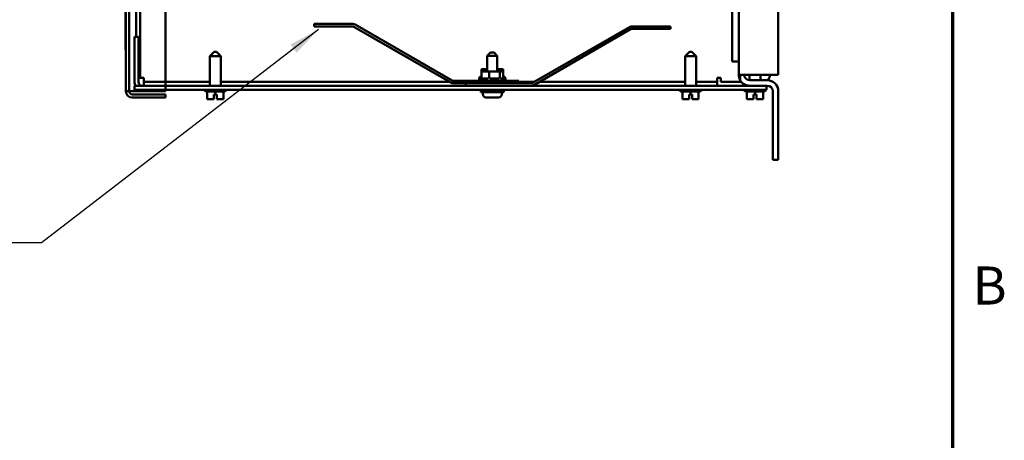
# Model space of a CAD drawing. Units: inches. Extents: x 1.5 to 64.5, y 0.7 to 50.2.
# Drawn here: x 54.9 to 64.2, y 17.8 to 21.8 of the extents above; entities that cross this region are included whole.
import ezdxf

# ---------------------------------------------------------------- set-up
doc = ezdxf.new("R2010")
doc.units = ezdxf.units.IN
doc.header["$LTSCALE"] = 3
doc.header["$MEASUREMENT"] = 0
for name, color, linetype, lineweight in [('Border (ANSI)', 7, 'Continuous', 70), ('Symbol (ANSI)', 7, 'Continuous', 25), ('Visible (ANSI)', 7, 'Continuous', 50)]:
    doc.layers.add(name, color=color, linetype=linetype, lineweight=lineweight)
doc.styles.add('Note Text (ANSI)', font='tahoma.ttf')
doc.dimstyles.new('Default (ANSI)$7', dxfattribs={"dimscale": 3, "dimtxt": 0.12, "dimasz": 0.098425, "dimexe": 0.125, "dimexo": 0.0625, "dimgap": 0.031496, "dimtad": 0, "dimtih": 1, "dimtoh": 1, "dimrnd": 1e-08, "dimzin": 0, "dimdsep": 46, "dimtxsty": 'Note Text (ANSI)', "dimcen": 0.09, "dimdle": 0.393701, "dimclrd": 256, "dimclre": 256, "dimclrt": 256, "dimadec": 0, "dimazin": 1, "dimtfac": 1, "dimtofl": 0, "dimtmove": 0, "dimatfit": 3, "dimfxl": 1, "dimtolj": 1, "dimtzin": 4, "dimlwd": -1, "dimlwe": -1, "dimarcsym": 0})

# ---------------------------------------------------------------- blocks, each defined once
blk = doc.blocks.new('Borders Default Border')
at = {"layer": 'Border (ANSI)', "flags": 128}
blk.add_lwpolyline([(0.75, 0.5), (0.75, 16.5), (21.25, 16.5), (21.25, 0.5), (0.75, 0.5)], dxfattribs=at)
at = {"layer": 'Border (ANSI)', "insert": (21.3134, 6.315), "char_height": 0.12, "attachment_point": 7, "style": 'Note Text (ANSI)'}
blk.add_mtext('B', dxfattribs=at)

msp = doc.modelspace()

# ---------------------------------------------------------------- linework, layer by layer
at = {"layer": 'Visible (ANSI)'}
for p, q in [((55.9248, 35.1856), (55.9248, 21.0756)), ((55.9548, 21.0756), (55.9548, 35.1856)), ((56.2998, 35.1856), (56.2998, 21.0756)), ((56.2998, 21.0756), (56.2998, 35.1856)), ((61.7257, 35.0238), (61.7257, 21.2318)), ((62.1007, 21.2318), (62.1007, 35.0238)), ((56.0207, 22.8122), (56.0207, 21.5896)), ((56.058, 21.2016), (56.058, 22.8122)), ((55.9548, 22.7369), (55.9548, 21.0756)), ((55.9198, 21.4706), (55.9198, 22.0956)), ((55.9248, 22.0956), (55.9248, 21.4706)), ((61.6632, 21.3568), (61.6632, 21.8624)), ((58.0719, 21.7129), (57.7055, 21.7129)), ((57.7055, 21.7129), (57.7055, 21.6894)), ((57.7055, 21.6894), (58.0719, 21.6894)), ((58.0836, 21.6863), (59.0008, 21.1567)), ((59.0126, 21.1771), (58.0954, 21.7066)), ((59.7735, 21.1536), (60.6907, 21.6831)), ((60.7024, 21.6628), (59.7852, 21.1332)), ((60.7142, 21.6894), (61.0805, 21.6894)), ((61.0805, 21.6659), (60.7142, 21.6659)), ((61.0805, 21.6894), (61.0805, 21.6659)), ((56.0055, 21.1643), (56.0055, 21.5896)), ((56.0429, 21.5896), (56.0055, 21.5896)), ((56.0429, 21.1643), (56.0429, 21.5896)), ((55.9248, 21.4706), (55.9198, 21.4706)), ((55.9248, 21.0756), (55.9248, 21.4706)), ((56.7588, 21.4481), (56.7188, 21.4081)), ((56.7588, 21.4481), (56.7823, 21.4481)), ((56.7823, 21.4481), (56.8223, 21.4081)), ((59.3755, 21.4419), (59.3455, 21.4119)), ((59.3755, 21.4419), (59.4105, 21.4419)), ((59.4105, 21.4419), (59.4405, 21.4119)), ((61.2588, 21.4481), (61.2188, 21.4081)), ((61.2588, 21.4481), (61.2823, 21.4481)), ((61.2823, 21.4481), (61.3223, 21.4081)), ((56.8223, 21.4081), (56.7188, 21.4081)), ((56.7188, 21.1269), (56.7188, 21.4081)), ((56.8223, 21.1269), (56.8223, 21.4081)), ((59.4405, 21.4119), (59.3455, 21.4119)), ((59.3455, 21.4119), (59.3455, 21.2634)), ((59.4405, 21.4119), (59.4405, 21.2634)), ((61.3223, 21.4081), (61.2188, 21.4081)), ((61.2188, 21.1269), (61.2188, 21.4081)), ((61.3223, 21.1269), (61.3223, 21.4081)), ((61.7257, 21.3568), (61.6632, 21.3568)), ((59.3455, 21.2834), (59.2908, 21.2834)), ((59.2908, 21.2634), (59.2908, 21.2834)), ((59.3627, 21.2634), (59.2908, 21.2634)), ((59.2908, 21.2), (59.2908, 21.2634)), ((59.3627, 21.2), (59.3627, 21.2634)), ((59.4649, 21.2634), (59.3627, 21.2634)), ((59.4649, 21.2834), (59.4405, 21.2834)), ((59.4649, 21.2634), (59.4649, 21.2834)), ((59.4952, 21.2834), (59.4649, 21.2834)), ((59.4649, 21.2), (59.4649, 21.2634)), ((59.4952, 21.2634), (59.4649, 21.2634)), ((59.4952, 21.2634), (59.4952, 21.2834)), ((59.4952, 21.2), (59.4952, 21.2634)), ((56.058, 21.2016), (56.0429, 21.2016)), ((56.058, 21.2016), (56.0954, 21.2016)), ((56.0954, 21.2016), (56.0954, 21.1643)), ((56.7188, 21.1643), (56.0954, 21.1643)), ((56.0954, 21.1643), (56.0954, 21.1269)), ((58.9877, 21.1643), (56.8223, 21.1643)), ((59.643, 21.1739), (59.0243, 21.1739)), ((59.268, 21.1939), (59.268, 21.1954)), ((59.268, 21.1739), (59.268, 21.1754)), ((59.2939, 21.1954), (59.3524, 21.1954)), ((59.3734, 21.1954), (59.4565, 21.1954)), ((59.4726, 21.1954), (59.498, 21.1954)), ((59.4952, 21.2154), (59.498, 21.2154)), ((59.518, 21.1939), (59.518, 21.1954)), ((59.518, 21.1739), (59.518, 21.1754)), ((59.643, 21.1504), (59.643, 21.1739)), ((59.792, 21.1643), (59.643, 21.1643)), ((61.2188, 21.1643), (59.839, 21.1643)), ((61.521, 21.1643), (61.3223, 21.1643)), ((61.521, 21.1643), (61.521, 21.2016)), ((61.5584, 21.2016), (61.521, 21.2016)), ((61.521, 21.1643), (61.521, 21.1269)), ((61.5584, 21.1643), (61.5584, 21.2016)), ((61.7506, 21.1643), (61.5584, 21.1643)), ((61.7396, 21.1798), (61.7396, 21.2318)), ((61.8297, 21.2318), (61.7396, 21.2318)), ((61.8288, 21.1798), (61.8288, 21.2318)), ((61.8297, 21.2318), (62.1007, 21.2318)), ((61.8297, 21.1798), (61.9967, 21.1798)), ((61.9323, 21.1798), (61.9323, 21.2318)), ((62.0207, 21.2318), (62.0207, 21.2268)), ((55.9848, 21.0756), (55.9248, 21.0756)), ((55.9848, 21.0756), (55.9248, 21.0756)), ((55.9548, 21.0756), (55.9248, 21.0756)), ((55.9548, 21.0756), (55.9248, 21.0756)), ((55.9548, 21.0756), (55.9848, 21.0756)), ((55.9548, 21.0756), (55.9848, 21.0756)), ((56.2998, 21.0756), (55.9848, 21.0756)), ((55.9848, 21.0756), (56.2998, 21.0756)), ((56.2998, 21.0756), (55.9848, 21.0756)), ((55.9848, 21.0756), (56.2998, 21.0756)), ((61.928, 21.1269), (56.0055, 21.1269)), ((56.0055, 21.1269), (56.0055, 21.0896)), ((56.0055, 21.0896), (61.928, 21.0896)), ((56.2998, 21.0756), (56.2998, 21.0896)), ((56.2998, 21.0896), (56.2998, 21.0756)), ((56.6658, 21.0891), (56.6658, 21.0896)), ((56.8603, 21.0741), (56.6808, 21.0741)), ((56.6943, 21.0741), (56.6943, 21.0001)), ((56.6944, 21.0741), (56.6944, 21.0001)), ((56.7706, 21.0741), (56.7706, 21.0451)), ((56.8468, 21.0741), (56.8468, 21.0001)), ((56.8753, 21.0891), (56.8753, 21.0896)), ((59.0243, 21.1504), (59.643, 21.1504)), ((59.143, 21.1504), (59.7617, 21.1504)), ((59.143, 21.1269), (59.143, 21.1504)), ((59.283, 21.0869), (59.503, 21.0869)), ((59.283, 21.0669), (59.283, 21.0869)), ((59.3455, 21.0896), (59.3455, 21.0869)), ((59.4405, 21.0896), (59.4405, 21.0869)), ((59.503, 21.0669), (59.503, 21.0869)), ((61.1658, 21.0891), (61.1658, 21.0896)), ((61.3603, 21.0741), (61.1808, 21.0741)), ((61.1943, 21.0741), (61.1943, 21.0001)), ((61.1944, 21.0741), (61.1944, 21.0001)), ((61.2706, 21.0741), (61.2706, 21.0451)), ((61.3468, 21.0741), (61.3468, 21.0001)), ((61.3753, 21.0891), (61.3753, 21.0896)), ((61.7758, 21.0891), (61.7758, 21.0896)), ((61.9703, 21.0741), (61.7908, 21.0741)), ((61.8043, 21.0741), (61.8043, 21.0001)), ((61.8044, 21.0741), (61.8044, 21.0001)), ((61.8288, 21.1269), (61.8288, 21.1278)), ((61.9967, 21.1278), (61.8297, 21.1278)), ((61.8806, 21.0741), (61.8806, 21.0451)), ((61.928, 21.1269), (61.9905, 21.1269)), ((61.9905, 21.0896), (61.928, 21.0896)), ((61.9323, 21.1269), (61.9323, 21.1278)), ((61.9568, 21.0741), (61.9568, 21.0001)), ((61.9853, 21.0891), (61.9853, 21.0896)), ((61.9905, 21.1269), (61.9905, 21.0896)), ((62.0487, 21.0758), (62.0487, 20.4278)), ((62.1007, 20.4278), (62.1007, 21.0758)), ((56.2998, 21.0456), (55.9848, 21.0456)), ((55.9848, 21.0456), (56.2998, 21.0456)), ((55.9848, 21.0156), (56.2998, 21.0156)), ((56.2998, 21.0156), (55.9848, 21.0156)), ((56.2998, 21.0456), (56.2998, 21.0156)), ((56.2998, 21.0456), (56.2998, 21.0156)), ((56.6943, 21.0001), (56.6944, 21.0001)), ((56.6943, 21.0001), (56.6943, 21.0001)), ((56.6944, 21.0001), (56.7188, 21.0001)), ((56.6944, 21.0001), (56.6944, 21.0001)), ((56.7463, 21.0001), (56.7556, 21.0001)), ((56.7556, 21.0001), (56.7556, 21.0451)), ((56.7556, 21.0451), (56.7706, 21.0451)), ((56.7706, 21.0451), (56.7856, 21.0451)), ((56.7854, 21.0001), (56.7854, 21.0451)), ((56.7854, 21.0151), (56.7856, 21.0151)), ((56.7854, 21.0051), (56.7854, 21.0151)), ((56.7854, 21.0001), (56.7854, 21.0001)), ((56.7854, 21.0001), (56.7856, 21.0001)), ((56.7856, 21.0451), (56.7856, 21.0001)), ((56.7856, 21.0151), (56.7856, 21.0051)), ((56.7856, 21.0001), (56.7856, 21.0001)), ((56.7856, 21.0001), (56.795, 21.0001)), ((56.8224, 21.0001), (56.8468, 21.0001)), ((59.283, 21.0669), (59.503, 21.0669)), ((59.3033, 21.0669), (59.3033, 21.0469)), ((59.3333, 21.0169), (59.3333, 21.0169)), ((59.3879, 21.0169), (59.3335, 21.0169)), ((59.3982, 21.0169), (59.3879, 21.0169)), ((59.4526, 21.0169), (59.3982, 21.0169)), ((59.4528, 21.0169), (59.4526, 21.0169)), ((59.4828, 21.0669), (59.4828, 21.0469)), ((61.1943, 21.0001), (61.1944, 21.0001)), ((61.1943, 21.0001), (61.1943, 21.0001)), ((61.1944, 21.0001), (61.2188, 21.0001)), ((61.1944, 21.0001), (61.1944, 21.0001)), ((61.2463, 21.0001), (61.2556, 21.0001)), ((61.2556, 21.0001), (61.2556, 21.0451)), ((61.2556, 21.0451), (61.2706, 21.0451)), ((61.2706, 21.0451), (61.2856, 21.0451)), ((61.2854, 21.0001), (61.2854, 21.0451)), ((61.2854, 21.0151), (61.2856, 21.0151)), ((61.2854, 21.0051), (61.2854, 21.0151)), ((61.2854, 21.0001), (61.2854, 21.0001)), ((61.2854, 21.0001), (61.2856, 21.0001)), ((61.2856, 21.0451), (61.2856, 21.0001)), ((61.2856, 21.0151), (61.2856, 21.0051)), ((61.2856, 21.0001), (61.2856, 21.0001)), ((61.2856, 21.0001), (61.295, 21.0001)), ((61.3224, 21.0001), (61.3468, 21.0001)), ((61.8043, 21.0001), (61.8044, 21.0001)), ((61.8043, 21.0001), (61.8043, 21.0001)), ((61.8044, 21.0001), (61.8288, 21.0001)), ((61.8044, 21.0001), (61.8044, 21.0001)), ((61.8563, 21.0001), (61.8656, 21.0001)), ((61.8656, 21.0001), (61.8656, 21.0451)), ((61.8656, 21.0451), (61.8806, 21.0451)), ((61.8806, 21.0451), (61.8956, 21.0451)), ((61.8954, 21.0001), (61.8954, 21.0451)), ((61.8954, 21.0151), (61.8956, 21.0151)), ((61.8954, 21.0051), (61.8954, 21.0151)), ((61.8954, 21.0001), (61.8954, 21.0001)), ((61.8954, 21.0001), (61.8956, 21.0001)), ((61.8956, 21.0451), (61.8956, 21.0001)), ((61.8956, 21.0151), (61.8956, 21.0051)), ((61.8956, 21.0001), (61.8956, 21.0001)), ((61.8956, 21.0001), (61.905, 21.0001)), ((61.9324, 21.0001), (61.9568, 21.0001)), ((62.0487, 20.4278), (62.1007, 20.4278))]:
    msp.add_line(p, q, dxfattribs=at)
for centre, radius, start, end in [((58.0719, 21.6659), 0.047, 60, 90), ((58.0719, 21.6659), 0.0235, 60, 90), ((60.7142, 21.6424), 0.047, 90, 120), ((60.7142, 21.6424), 0.0235, 90, 120), ((56.0802, 21.1643), 0.0747, 180, 210), ((56.0802, 21.1643), 0.0373, 180, 270), ((59.0243, 21.1974), 0.0235, 240, 270), ((59.288, 21.1954), 0.02, 90.7561, 180), ((59.288, 21.1754), 0.02, 90.7561, 180), ((59.288, 21.1939), 0.02, 180, 207.54855), ((59.498, 21.1954), 0.02, 0, 90), ((59.498, 21.1754), 0.02, 0, 90), ((59.498, 21.1939), 0.02, 332.45145, 0), ((61.8297, 21.2318), 0.104, 180, 210), ((61.8297, 21.2318), 0.104, 210, 270), ((61.8297, 21.2318), 0.052, 180, 270), ((61.9967, 21.0758), 0.104, 0, 90), ((61.9582, 21.2268), 0.0625, 311.18878, 0), ((55.9848, 21.0756), 0.06, 180, 270), ((55.9848, 21.0756), 0.06, 180, 270), ((55.9848, 21.0756), 0.03, 180, 270), ((55.9848, 21.0756), 0.03, 180, 270), ((56.6808, 21.0891), 0.015, 180, 270), ((56.8603, 21.0891), 0.015, 270, 0), ((59.0243, 21.1974), 0.047, 240, 270), ((59.7617, 21.1739), 0.0235, 270, 300), ((59.7617, 21.1739), 0.047, 270, 300), ((61.1808, 21.0891), 0.015, 180, 270), ((61.3603, 21.0891), 0.015, 270, 0), ((61.7908, 21.0891), 0.015, 180, 270), ((61.9703, 21.0891), 0.015, 270, 0), ((61.9967, 21.0758), 0.052, 0, 90), ((59.3333, 21.0469), 0.03, 180, 270), ((59.4528, 21.0469), 0.03, 270, 0)]:
    msp.add_arc(centre, radius, start, end, dxfattribs=at)
for points, knots in [([(59.2863, 21.2149), (59.2863, 21.2149), (59.2863, 21.2149), (59.287, 21.215), (59.2875, 21.2153), (59.2886, 21.2159), (59.2891, 21.2163), (59.2899, 21.2172), (59.2903, 21.2178), (59.2907, 21.2189), (59.2908, 21.2194), (59.2908, 21.22)], [-0.0001784, -0.0001784, -0.0001784, -0.0001784, 0, 0, 0.00966157, 0.00966157, 0.01931102, 0.01931102, 0.02906001, 0.02906001, 0.03785606, 0.03785606, 0.03785606, 0.03785606]), ([(59.2863, 21.1949), (59.2863, 21.1949), (59.2863, 21.1949), (59.287, 21.195), (59.2875, 21.1953), (59.2886, 21.1959), (59.2891, 21.1963), (59.2899, 21.1972), (59.2903, 21.1978), (59.2907, 21.1989), (59.2908, 21.1994), (59.2908, 21.2)], [-0.0001784, -0.0001784, -0.0001784, -0.0001784, 0, 0, 0.00966157, 0.00966157, 0.01931102, 0.01931102, 0.02906001, 0.02906001, 0.03785606, 0.03785606, 0.03785606, 0.03785606]), ([(59.3614, 21.1949), (59.3614, 21.1949), (59.3614, 21.1949), (59.3616, 21.195), (59.3618, 21.1953), (59.3621, 21.1959), (59.3622, 21.1963), (59.3625, 21.1972), (59.3626, 21.1978), (59.3627, 21.1989), (59.3627, 21.1994), (59.3627, 21.2)], [-0.0001784, -0.0001784, -0.0001784, -0.0001784, 0, 0, 0.00966157, 0.00966157, 0.01931102, 0.01931102, 0.02906001, 0.02906001, 0.03785606, 0.03785606, 0.03785606, 0.03785606]), ([(59.4681, 21.1949), (59.4681, 21.1949), (59.4681, 21.1949), (59.4677, 21.195), (59.4673, 21.1953), (59.4665, 21.1959), (59.4662, 21.1963), (59.4656, 21.1972), (59.4653, 21.1978), (59.465, 21.1989), (59.4649, 21.1994), (59.4649, 21.2)], [-0.0001784, -0.0001784, -0.0001784, -0.0001784, 0, 0, 0.00966157, 0.00966157, 0.01931102, 0.01931102, 0.02906001, 0.02906001, 0.03785606, 0.03785606, 0.03785606, 0.03785606]), ([(59.4952, 21.22), (59.4952, 21.2194), (59.4953, 21.2189), (59.4958, 21.2178), (59.4961, 21.2172), (59.497, 21.2163), (59.4975, 21.2159), (59.4981, 21.2155), (59.4982, 21.2155), (59.4983, 21.2154)], [0, 0, 0, 0, 0.00875566, 0.00875566, 0.01845989, 0.01845989, 0.02806504, 0.02806504, 0.0298597, 0.0298597, 0.0298597, 0.0298597]), ([(59.4952, 21.2), (59.4952, 21.1994), (59.4953, 21.1989), (59.4958, 21.1978), (59.4961, 21.1972), (59.497, 21.1963), (59.4975, 21.1959), (59.4981, 21.1955), (59.4982, 21.1955), (59.4983, 21.1954)], [0, 0, 0, 0, 0.00875566, 0.00875566, 0.01845989, 0.01845989, 0.02806504, 0.02806504, 0.0298597, 0.0298597, 0.0298597, 0.0298597]), ([(56.6944, 21.0001), (56.6944, 21.0001), (56.6944, 21.0001), (56.6944, 21.0002), (56.6944, 21.0003), (56.6944, 21.0003), (56.6943, 21.0003), (56.6943, 21.0002), (56.6943, 21.0001), (56.6943, 21.0001), (56.6943, 21.0001)], [0.5840084, 0.5840084, 0.5840084, 0.5840084, 0.6066591, 0.6066591, 0.6595764, 0.6595764, 0.6595764, 0.7124936, 0.7124936, 0.7351443, 0.7351443, 0.7351443, 0.7351443]), ([(56.7463, 21.0001), (56.745, 21.0001), (56.7434, 21.0001), (56.7391, 21.0002), (56.7355, 21.0003), (56.7325, 21.0003), (56.7295, 21.0003), (56.7259, 21.0002), (56.7216, 21.0001), (56.7201, 21.0001), (56.7188, 21.0001)], [0.5840084, 0.5840084, 0.5840084, 0.5840084, 0.6066591, 0.6066591, 0.6595764, 0.6595764, 0.6595764, 0.7124936, 0.7124936, 0.7351443, 0.7351443, 0.7351443, 0.7351443]), ([(56.7324, 21.0003), (56.7354, 21.0003), (56.739, 21.0002), (56.7433, 21.0001), (56.7448, 21.0001), (56.7461, 21.0001)], [0.66003876, 0.66003876, 0.66003876, 0.66003876, 0.71249359, 0.71249359, 0.73514432, 0.73514432, 0.73514432, 0.73514432]), ([(56.7854, 21.0051), (56.7854, 21.0044), (56.7854, 21.0037), (56.7854, 21.0026), (56.7854, 21.002), (56.7854, 21.0011), (56.7854, 21.0007), (56.7854, 21.0002), (56.7854, 21.0001), (56.7854, 21.0001)], [0.07595608, 0.07595608, 0.07595608, 0.07595608, 0.0852977, 0.0852977, 0.09474337, 0.09474337, 0.10430681, 0.10430681, 0.11395453, 0.11395453, 0.11395453, 0.11395453]), ([(56.7856, 21.0001), (56.7856, 21.0001), (56.7856, 21.0002), (56.7856, 21.0007), (56.7856, 21.0011), (56.7856, 21.002), (56.7856, 21.0026), (56.7856, 21.0037), (56.7856, 21.0044), (56.7856, 21.0051)], [0.03795763, 0.03795763, 0.03795763, 0.03795763, 0.04760535, 0.04760535, 0.05716879, 0.05716879, 0.06661446, 0.06661446, 0.07595608, 0.07595608, 0.07595608, 0.07595608]), ([(56.8224, 21.0001), (56.8211, 21.0001), (56.8196, 21.0001), (56.8153, 21.0002), (56.8117, 21.0003), (56.8087, 21.0003), (56.8057, 21.0003), (56.8021, 21.0002), (56.7978, 21.0001), (56.7963, 21.0001), (56.795, 21.0001)], [0.5840084, 0.5840084, 0.5840084, 0.5840084, 0.6066591, 0.6066591, 0.6595764, 0.6595764, 0.6595764, 0.7124936, 0.7124936, 0.7351443, 0.7351443, 0.7351443, 0.7351443]), ([(56.8086, 21.0003), (56.8116, 21.0003), (56.8152, 21.0002), (56.8194, 21.0001), (56.821, 21.0001), (56.8223, 21.0001)], [0.66003876, 0.66003876, 0.66003876, 0.66003876, 0.71249359, 0.71249359, 0.73514432, 0.73514432, 0.73514432, 0.73514432]), ([(61.1944, 21.0001), (61.1944, 21.0001), (61.1944, 21.0001), (61.1944, 21.0002), (61.1944, 21.0003), (61.1944, 21.0003), (61.1943, 21.0003), (61.1943, 21.0002), (61.1943, 21.0001), (61.1943, 21.0001), (61.1943, 21.0001)], [0.5840084, 0.5840084, 0.5840084, 0.5840084, 0.6066591, 0.6066591, 0.6595764, 0.6595764, 0.6595764, 0.7124936, 0.7124936, 0.7351443, 0.7351443, 0.7351443, 0.7351443]), ([(61.2463, 21.0001), (61.245, 21.0001), (61.2434, 21.0001), (61.2391, 21.0002), (61.2355, 21.0003), (61.2325, 21.0003), (61.2295, 21.0003), (61.2259, 21.0002), (61.2216, 21.0001), (61.2201, 21.0001), (61.2188, 21.0001)], [0.5840084, 0.5840084, 0.5840084, 0.5840084, 0.6066591, 0.6066591, 0.6595764, 0.6595764, 0.6595764, 0.7124936, 0.7124936, 0.7351443, 0.7351443, 0.7351443, 0.7351443]), ([(61.2324, 21.0003), (61.2354, 21.0003), (61.239, 21.0002), (61.2433, 21.0001), (61.2448, 21.0001), (61.2461, 21.0001)], [0.66003876, 0.66003876, 0.66003876, 0.66003876, 0.71249359, 0.71249359, 0.73514432, 0.73514432, 0.73514432, 0.73514432]), ([(61.2854, 21.0051), (61.2854, 21.0044), (61.2854, 21.0037), (61.2854, 21.0026), (61.2854, 21.002), (61.2854, 21.0011), (61.2854, 21.0007), (61.2854, 21.0002), (61.2854, 21.0001), (61.2854, 21.0001)], [0.07595608, 0.07595608, 0.07595608, 0.07595608, 0.0852977, 0.0852977, 0.09474337, 0.09474337, 0.10430681, 0.10430681, 0.11395453, 0.11395453, 0.11395453, 0.11395453]), ([(61.2856, 21.0001), (61.2856, 21.0001), (61.2856, 21.0002), (61.2856, 21.0007), (61.2856, 21.0011), (61.2856, 21.002), (61.2856, 21.0026), (61.2856, 21.0037), (61.2856, 21.0044), (61.2856, 21.0051)], [0.03795763, 0.03795763, 0.03795763, 0.03795763, 0.04760535, 0.04760535, 0.05716879, 0.05716879, 0.06661446, 0.06661446, 0.07595608, 0.07595608, 0.07595608, 0.07595608]), ([(61.3224, 21.0001), (61.3211, 21.0001), (61.3196, 21.0001), (61.3153, 21.0002), (61.3117, 21.0003), (61.3087, 21.0003), (61.3057, 21.0003), (61.3021, 21.0002), (61.2978, 21.0001), (61.2963, 21.0001), (61.295, 21.0001)], [0.5840084, 0.5840084, 0.5840084, 0.5840084, 0.6066591, 0.6066591, 0.6595764, 0.6595764, 0.6595764, 0.7124936, 0.7124936, 0.7351443, 0.7351443, 0.7351443, 0.7351443]), ([(61.3086, 21.0003), (61.3116, 21.0003), (61.3152, 21.0002), (61.3194, 21.0001), (61.321, 21.0001), (61.3223, 21.0001)], [0.66003876, 0.66003876, 0.66003876, 0.66003876, 0.71249359, 0.71249359, 0.73514432, 0.73514432, 0.73514432, 0.73514432]), ([(61.8044, 21.0001), (61.8044, 21.0001), (61.8044, 21.0001), (61.8044, 21.0002), (61.8044, 21.0003), (61.8044, 21.0003), (61.8043, 21.0003), (61.8043, 21.0002), (61.8043, 21.0001), (61.8043, 21.0001), (61.8043, 21.0001)], [0.5840084, 0.5840084, 0.5840084, 0.5840084, 0.6066591, 0.6066591, 0.6595764, 0.6595764, 0.6595764, 0.7124936, 0.7124936, 0.7351443, 0.7351443, 0.7351443, 0.7351443]), ([(61.8563, 21.0001), (61.855, 21.0001), (61.8534, 21.0001), (61.8491, 21.0002), (61.8455, 21.0003), (61.8425, 21.0003), (61.8395, 21.0003), (61.8359, 21.0002), (61.8316, 21.0001), (61.8301, 21.0001), (61.8288, 21.0001)], [0.5840084, 0.5840084, 0.5840084, 0.5840084, 0.6066591, 0.6066591, 0.6595764, 0.6595764, 0.6595764, 0.7124936, 0.7124936, 0.7351443, 0.7351443, 0.7351443, 0.7351443]), ([(61.8424, 21.0003), (61.8454, 21.0003), (61.849, 21.0002), (61.8533, 21.0001), (61.8548, 21.0001), (61.8561, 21.0001)], [0.66003876, 0.66003876, 0.66003876, 0.66003876, 0.71249359, 0.71249359, 0.73514432, 0.73514432, 0.73514432, 0.73514432]), ([(61.8954, 21.0051), (61.8954, 21.0044), (61.8954, 21.0037), (61.8954, 21.0026), (61.8954, 21.002), (61.8954, 21.0011), (61.8954, 21.0007), (61.8954, 21.0002), (61.8954, 21.0001), (61.8954, 21.0001)], [0.07595608, 0.07595608, 0.07595608, 0.07595608, 0.0852977, 0.0852977, 0.09474337, 0.09474337, 0.10430681, 0.10430681, 0.11395453, 0.11395453, 0.11395453, 0.11395453]), ([(61.8956, 21.0001), (61.8956, 21.0001), (61.8956, 21.0002), (61.8956, 21.0007), (61.8956, 21.0011), (61.8956, 21.002), (61.8956, 21.0026), (61.8956, 21.0037), (61.8956, 21.0044), (61.8956, 21.0051)], [0.03795763, 0.03795763, 0.03795763, 0.03795763, 0.04760535, 0.04760535, 0.05716879, 0.05716879, 0.06661446, 0.06661446, 0.07595608, 0.07595608, 0.07595608, 0.07595608]), ([(61.9324, 21.0001), (61.9311, 21.0001), (61.9296, 21.0001), (61.9253, 21.0002), (61.9217, 21.0003), (61.9187, 21.0003), (61.9157, 21.0003), (61.9121, 21.0002), (61.9078, 21.0001), (61.9063, 21.0001), (61.905, 21.0001)], [0.5840084, 0.5840084, 0.5840084, 0.5840084, 0.6066591, 0.6066591, 0.6595764, 0.6595764, 0.6595764, 0.7124936, 0.7124936, 0.7351443, 0.7351443, 0.7351443, 0.7351443]), ([(61.9186, 21.0003), (61.9216, 21.0003), (61.9252, 21.0002), (61.9294, 21.0001), (61.931, 21.0001), (61.9323, 21.0001)], [0.66003876, 0.66003876, 0.66003876, 0.66003876, 0.71249359, 0.71249359, 0.73514432, 0.73514432, 0.73514432, 0.73514432])]:
    msp.add_open_spline(points, degree=3, knots=knots, dxfattribs=at)
for points in [[(59.3333, 21.0169), (59.3333, 21.0169), (59.3334, 21.0169), (59.3335, 21.0169)], [(59.393, 21.0169), (59.3913, 21.0169), (59.3896, 21.0169), (59.3879, 21.0169)], [(59.3982, 21.0169), (59.3964, 21.0169), (59.3947, 21.0169), (59.393, 21.0169)]]:
    msp.add_open_spline(points, degree=3, dxfattribs=at)

# ---------------------------------------------------------------- block references
at = {"xscale": 3, "yscale": 3, "zscale": 3}
msp.add_blockref('Borders Default Border', (0, 0), dxfattribs=at)

# ---------------------------------------------------------------- leaders
at = {"layer": 'Symbol (ANSI)', "annotation_type": 0, "has_hookline": 1, "hookline_direction": 1, "text_width": 4.3161}
msp.add_leader([(57.7462, 21.6593), (55.1245, 19.6403), (54.8292, 19.6403)], dimstyle='Default (ANSI)$7', override={"dimtad": 0}, dxfattribs=at)

doc.saveas('drawing.dxf')
